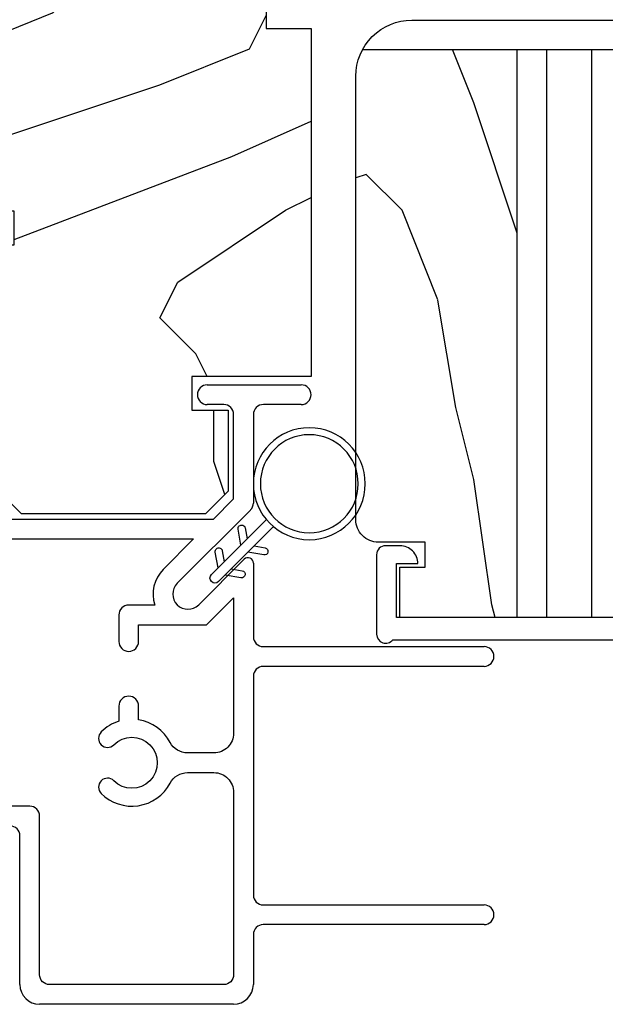
# Model space of a CAD drawing. Units: inches. Extents: x 0 to 158, y -66 to 66.
# Drawn here: x 57 to 58, y -19 to -16 of the extents above; entities that cross this region are included whole.
import ezdxf

# ---------------------------------------------------------------- set-up
doc = ezdxf.new("R2010")
doc.units = ezdxf.units.IN
doc.header["$LTSCALE"] = 0.5
doc.header["$MEASUREMENT"] = 0
doc.layers.add('Hatch', color=7, linetype='Continuous')

# ---------------------------------------------------------------- blocks, each defined once
blk = doc.blocks.new('30172a')
at = {"color": 7}
for p, q in [((-0.014, -0.1553), (-0.014, -0.3719)), ((0.014, -0.3719), (0.014, -0.1554)), ((-0.014, -0.2315), (-0.0393, -0.2138)), ((0.0393, -0.2138), (0.014, -0.2315)), ((0.014, -0.2559), (0.0507, -0.2302)), ((-0.0507, -0.3202), (-0.014, -0.3459)), ((-0.014, -0.3215), (-0.0393, -0.3038)), ((0.0393, -0.3038), (0.014, -0.3215)), ((0.014, -0.3459), (0.0507, -0.3202))]:
    blk.add_line(p, q, dxfattribs=at)
for radius in [0.156, 0.1365]:
    blk.add_circle((0, 0), radius, dxfattribs=at)
for centre, radius, start, end in [((-0.045, -0.222), 0.01, 55.0001, 234.9976), ((0.045, -0.222), 0.01, 305.0002, 125.0022), ((330.7238, 472.1225), 576.6531, 234.997588, 235.0020439), ((-0.045, -0.312), 0.01, 55.0001, 234.9976), ((0.045, -0.312), 0.01, 305.0002, 125.0022), ((0, -0.3719), 0.014, 180, 0)]:
    blk.add_arc(centre, radius, start, end, dxfattribs=at)

msp = doc.modelspace()

# ---------------------------------------------------------------- hatches: boundary and pattern name
at = {"layer": 'Hatch'}
h = msp.add_hatch(dxfattribs=at)
h.set_pattern_fill('HWOD20E1', scale=0.05, pattern_type=2)
h.set_pattern_definition([(14.036, (53.613, -23.8616), (2e-09, 2.5), [0.4123, -9.8955]), (14.036, (56.113, -23.8616), (2e-09, 2.5), [0.4123, -9.8955]), (14.036, (58.613, -23.8616), (2e-09, 2.5), [0.4123, -9.8955]), (14.036, (61.113, -23.8616), (2e-09, 2.5), [0.4123, -9.8955]), (18.435, (54.013, -23.7616), (4e-09, 2.5), [0.4743, -7.4314]), (18.435, (56.513, -23.7616), (4e-09, 2.5), [0.4743, -7.4314]), (18.435, (59.013, -23.7616), (4e-09, 2.5), [0.4743, -7.4314]), (21.801, (54.463, -23.6116), (-6e-08, 2.5), [0.2693, -13.1937]), (21.801, (56.963, -23.6116), (-6e-08, 2.5), [0.2693, -13.1937]), (21.801, (59.463, -23.6116), (-6e-08, 2.5), [0.2693, -13.1937]), (21.801, (61.963, -23.6116), (-6e-08, 2.5), [0.2693, -13.1937]), (21.801, (64.463, -23.6116), (-6e-08, 2.5), [0.2693, -13.1937]), (63.435, (54.713, -23.5116), (-4e-08, 2.5), [0.1118, -5.47837]), (90, (54.763, -23.4116), (-2.5, 2e-16), [0.1, -2.4]), (153.435, (54.763, -23.3116), (1e-07, 2.5), [0.1118, -5.4784]), (153.435, (57.263, -23.3116), (1e-07, 2.5), [0.1118, -5.4784]), (90, (54.663, -23.2616), (-2.5, 2e-16), [0.1, -2.4]), (45, (54.663, -23.1616), (2e-16, 2.5), [0.0707, -3.46482]), (45, (54.713, -23.1116), (2e-16, 2.5), [0.0707, -3.46482]), (90, (54.763, -23.0616), (-2.5, 2e-16), [0.05, -2.45]), (146.31, (54.763, -23.0116), (-1e-07, 2.5), [0.1803, -8.8336]), (146.31, (57.263, -23.0116), (-1e-07, 2.5), [0.1803, -8.8336]), (146.31, (59.763, -23.0116), (-1e-07, 2.5), [0.1803, -8.8336]), (168.69, (54.613, -22.9116), (-3e-07, 2.5), [0.255, -12.4926]), (168.69, (57.113, -22.9116), (-3e-07, 2.5), [0.255, -12.4926]), (168.69, (59.613, -22.9116), (-3e-07, 2.5), [0.255, -12.4926]), (168.69, (62.113, -22.9116), (-3e-07, 2.5), [0.255, -12.4926]), (168.69, (64.613, -22.9116), (-3e-07, 2.5), [0.255, -12.4926]), (171.87, (54.363, -22.8616), (3e-07, 2.5), [0.3536, -17.3241]), (171.87, (56.863, -22.8616), (3e-07, 2.5), [0.3536, -17.3241]), (171.87, (59.363, -22.8616), (3e-07, 2.5), [0.3536, -17.3241]), (171.87, (61.863, -22.8616), (3e-07, 2.5), [0.3536, -17.3241]), (171.87, (64.363, -22.8616), (3e-07, 2.5), [0.3536, -17.3241]), (171.87, (66.863, -22.8616), (3e-07, 2.5), [0.3536, -17.3241]), (171.87, (69.363, -22.8616), (3e-07, 2.5), [0.3536, -17.3241]), (172.875, (54.013, -22.8116), (-2e-08, 2.5), [0.4031, -19.7525]), (172.875, (56.513, -22.8116), (-2e-08, 2.5), [0.4031, -19.7525]), (172.875, (59.013, -22.8116), (-2e-08, 2.5), [0.4031, -19.7525]), (172.875, (61.513, -22.8116), (-2e-08, 2.5), [0.4031, -19.7525]), (172.875, (64.013, -22.8116), (-2e-08, 2.5), [0.4031, -19.7525]), (172.875, (66.513, -22.8116), (-2e-08, 2.5), [0.4031, -19.7525]), (172.875, (69.013, -22.8116), (-2e-08, 2.5), [0.4031, -19.7525]), (172.875, (71.513, -22.8116), (-2e-08, 2.5), [0.4031, -19.7525]), (20.854, (53.613, -24.2116), (-1e-08, 2.5), [1.1236, -55.0569]), (20.854, (56.113, -24.2116), (-1e-08, 2.5), [1.1236, -55.057]), (20.854, (58.613, -24.2116), (-1e-08, 2.5), [1.1236, -55.0569]), (20.854, (61.113, -24.2116), (-1e-08, 2.5), [1.1236, -55.0569]), (20.854, (63.613, -24.2116), (-1e-08, 2.5), [1.1236, -55.0569]), (20.854, (66.113, -24.2116), (-1e-08, 2.5), [1.1236, -55.0569]), (20.854, (68.613, -24.2116), (-1e-08, 2.5), [1.1236, -55.0569]), (20.854, (71.113, -24.2116), (-1e-08, 2.5), [1.1236, -55.0569]), (20.854, (73.613, -24.2116), (-1e-08, 2.5), [1.1236, -55.0569]), (20.854, (76.113, -24.2116), (-1e-08, 2.5), [1.1236, -55.0569]), (20.854, (78.613, -24.2116), (-1e-08, 2.5), [1.1236, -55.0569]), (20.854, (81.113, -24.2116), (-1e-08, 2.5), [1.1236, -55.0569]), (20.8545, (83.613, -24.2116), (-1e-08, 2.5), [1.1236, -55.0569]), (20.8545, (86.113, -24.2116), (-1e-08, 2.5), [1.1236, -55.0569]), (20.8545, (88.613, -24.2116), (-1e-08, 2.5), [1.1236, -55.0569]), (20.8545, (91.113, -24.2116), (-1e-08, 2.5), [1.1236, -55.0569]), (20.8545, (93.613, -24.2116), (-1e-08, 2.5), [1.1236, -55.0569]), (20.8545, (96.113, -24.2116), (-1e-08, 2.5), [1.1236, -55.0569]), (20.8545, (98.613, -24.2116), (-1e-08, 2.5), [1.1236, -55.0569]), (20.8545, (101.113, -24.2116), (-1e-08, 2.5), [1.1236, -55.0569]), (20.8545, (103.613, -24.2116), (-1e-08, 2.5), [1.1236, -55.0569]), (23.962, (54.663, -23.8116), (-9e-08, 2.5), [0.4924, -24.1297]), (23.962, (57.163, -23.8116), (-9e-08, 2.5), [0.4924, -24.1297]), (23.962, (59.663, -23.8116), (-9e-08, 2.5), [0.4924, -24.1297]), (23.962, (62.163, -23.8116), (-9e-08, 2.5), [0.4924, -24.1297]), (23.962, (64.663, -23.8116), (-9e-08, 2.5), [0.4924, -24.1297]), (23.962, (67.163, -23.8116), (-9e-08, 2.5), [0.4924, -24.1297]), (23.962, (69.663, -23.8116), (-9e-08, 2.5), [0.4924, -24.1297]), (23.962, (72.163, -23.8116), (-9e-08, 2.5), [0.4924, -24.1297]), (23.962, (74.663, -23.8116), (-9e-08, 2.5), [0.4924, -24.1297]), (63.435, (55.113, -23.6116), (-4e-08, 2.5), [0.1118, -5.47837]), (108.435, (55.163, -23.5116), (-1e-07, 2.5), [0.1581, -7.74758]), (108.435, (55.113, -23.3616), (-1e-07, 2.5), [0.1581, -7.74758]), (45, (55.063, -23.2116), (2e-16, 2.5), [0.21213, -3.3234]), (71.565, (55.213, -23.0616), (7e-08, 2.5), [0.1581, -7.74758]), (135, (55.263, -22.9116), (2e-16, 2.5), [0.1414, -3.3941]), (143.13, (55.163, -22.8116), (-7e-09, 2.5), [0.25, -12.25]), (143.13, (57.663, -22.8116), (-7e-09, 2.5), [0.25, -12.25]), (143.13, (60.163, -22.8116), (-7e-09, 2.5), [0.25, -12.25]), (143.13, (62.663, -22.8116), (-7e-09, 2.5), [0.25, -12.25]), (170.538, (54.963, -22.6616), (3e-07, 2.5), [0.3041, -14.9028]), (170.538, (57.463, -22.6616), (3e-07, 2.5), [0.3041, -14.9028]), (170.538, (59.963, -22.6616), (3e-07, 2.5), [0.3041, -14.9028]), (170.538, (62.463, -22.6616), (3e-07, 2.5), [0.3041, -14.9028]), (170.538, (64.963, -22.6616), (3e-07, 2.5), [0.3041, -14.9028]), (170.538, (67.463, -22.6616), (3e-07, 2.5), [0.3041, -14.9028]), (161.565, (54.663, -22.6116), (2e-07, 2.5), [0.4743, -7.4314]), (161.565, (57.163, -22.6116), (2e-07, 2.5), [0.4743, -7.4314]), (161.565, (59.663, -22.6116), (2e-07, 2.5), [0.4743, -7.4314]), (170.538, (54.213, -22.4616), (3e-07, 2.5), [0.6083, -14.5986]), (170.538, (56.713, -22.4616), (3e-07, 2.5), [0.6083, -14.5986]), (170.538, (59.213, -22.4616), (3e-07, 2.5), [0.6083, -14.5986]), (170.538, (61.713, -22.4616), (3e-07, 2.5), [0.6083, -14.5986]), (170.538, (64.213, -22.4616), (3e-07, 2.5), [0.6083, -14.5986]), (170.538, (66.713, -22.4616), (3e-07, 2.5), [0.6083, -14.5986]), (116.565, (54.613, -24.4616), (-1e-07, 2.5), [0.1118, -5.47837]), (135, (54.563, -24.3616), (2e-16, 2.5), [0.14142, -3.3941]), (63.435, (54.463, -24.2616), (-4e-08, 2.5), [0.1118, -5.47837]), (33.69, (54.513, -24.1616), (9e-08, 2.5), [0.3606, -8.6533]), (33.69, (57.013, -24.1616), (9e-08, 2.5), [0.3606, -8.6533]), (33.69, (59.513, -24.1616), (9e-08, 2.5), [0.3606, -8.6533]), (26.565, (54.813, -23.9616), (4e-08, 2.5), [0.4472, -5.14296]), (26.565, (57.313, -23.9616), (4e-08, 2.5), [0.4472, -5.14296]), (15.945, (55.213, -23.7616), (-4e-09, 2.5), [0.364, -17.8363]), (15.945, (57.713, -23.7616), (-4e-09, 2.5), [0.364, -17.8363]), (15.945, (60.213, -23.7616), (-4e-09, 2.5), [0.364, -17.8363]), (15.945, (62.713, -23.7616), (-4e-09, 2.5), [0.364, -17.8363]), (15.945, (65.213, -23.7616), (-4e-09, 2.5), [0.364, -17.8363]), (15.945, (67.713, -23.7616), (-4e-09, 2.5), [0.364, -17.8363]), (15.945, (70.213, -23.7616), (-4e-09, 2.5), [0.364, -17.8363]), (8.13, (55.563, -23.6616), (7e-09, 2.5), [0.3536, -17.3241]), (8.13, (58.063, -23.6616), (7e-09, 2.5), [0.3536, -17.3241]), (8.13, (60.563, -23.6616), (7e-09, 2.5), [0.3536, -17.3241]), (8.13, (63.063, -23.6616), (7e-09, 2.5), [0.3536, -17.3241]), (8.13, (65.563, -23.6616), (7e-09, 2.5), [0.3536, -17.3241]), (8.13, (68.063, -23.6616), (7e-09, 2.5), [0.3536, -17.3241]), (8.13, (70.563, -23.6616), (7e-09, 2.5), [0.3536, -17.3241]), (14.036, (55.913, -23.6116), (2e-09, 2.5), [0.2062, -10.1016]), (14.036, (58.413, -23.6116), (2e-09, 2.5), [0.2062, -10.1016]), (14.036, (60.913, -23.6116), (2e-09, 2.5), [0.2062, -10.1016]), (14.036, (63.413, -23.6116), (2e-09, 2.5), [0.2062, -10.1016]), (270, (54.613, -24.4616), (2.5, 2e-16), [0.05, -2.45]), (164.745, (56.113, -22.7616), (-5e-08, 2.5), [0.57, -27.9343]), (164.745, (58.613, -22.7616), (-5e-08, 2.5), [0.57, -27.9343]), (164.745, (61.113, -22.7616), (-5e-08, 2.5), [0.5701, -27.9343]), (164.745, (63.613, -22.7616), (-5e-08, 2.5), [0.5701, -27.9343]), (164.745, (66.113, -22.7616), (-5e-08, 2.5), [0.5701, -27.9343]), (164.745, (68.613, -22.7616), (-5e-08, 2.5), [0.5701, -27.9343]), (164.745, (71.113, -22.7616), (-5e-08, 2.5), [0.5701, -27.9343]), (164.745, (73.613, -22.7616), (-5e-08, 2.5), [0.5701, -27.9343]), (164.745, (76.113, -22.7616), (-5e-08, 2.5), [0.5701, -27.9343]), (164.745, (78.613, -22.7616), (-5e-08, 2.5), [0.5701, -27.9343]), (164.745, (81.113, -22.7616), (-5e-08, 2.5), [0.5701, -27.9343]), (159.444, (55.563, -22.6116), (-3e-07, 2.5), [0.4272, -20.9328]), (159.444, (58.063, -22.6116), (-3e-07, 2.5), [0.4272, -20.9328]), (159.444, (60.563, -22.6116), (-3e-07, 2.5), [0.4272, -20.9328]), (159.444, (63.063, -22.6116), (-3e-07, 2.5), [0.4272, -20.9328]), (159.444, (65.563, -22.6116), (-3e-07, 2.5), [0.4272, -20.9328]), (159.444, (68.063, -22.6116), (-3e-07, 2.5), [0.4272, -20.9328]), (159.444, (70.563, -22.6116), (-3e-07, 2.5), [0.4272, -20.9328]), (159.444, (73.063, -22.6116), (-3e-07, 2.5), [0.4272, -20.9328]), (135, (55.163, -22.4616), (2e-16, 2.5), [0.1414, -3.3941]), (90, (55.063, -22.3616), (-2.5, 2e-16), [0.1, -2.4]), (63.435, (55.063, -22.2616), (-4e-08, 2.5), [0.1118, -5.47837]), (90, (55.113, -22.1616), (-2.5, 2e-16), [0.1, -2.4]), (90, (55.113, -22.0616), (-2.5, 2e-16), [0.05, -2.45]), (9.462, (53.613, -23.5616), (3e-08, 2.5), [0.3041, -14.9028]), (9.462, (56.113, -23.5616), (3e-08, 2.5), [0.3041, -14.9028]), (9.462, (58.613, -23.5616), (3e-08, 2.5), [0.3041, -14.9028]), (9.462, (61.113, -23.5616), (3e-08, 2.5), [0.3041, -14.9028]), (9.462, (63.613, -23.5616), (3e-08, 2.5), [0.3041, -14.9028]), (9.462, (66.113, -23.5616), (3e-08, 2.5), [0.3041, -14.9028]), (21.801, (53.913, -23.5116), (-6e-08, 2.5), [0.2693, -13.1937]), (21.801, (56.413, -23.5116), (-6e-08, 2.5), [0.2693, -13.1937]), (21.801, (58.913, -23.5116), (-6e-08, 2.5), [0.2693, -13.1937]), (21.801, (61.413, -23.5116), (-6e-08, 2.5), [0.2693, -13.1937]), (21.801, (63.913, -23.5116), (-6e-08, 2.5), [0.2693, -13.1937]), (45, (54.163, -23.4116), (2e-16, 2.5), [0.14142, -3.3941]), (108.435, (54.263, -23.3116), (-1e-07, 2.5), [0.1581, -7.74758]), (153.435, (54.213, -23.1616), (1e-07, 2.5), [0.2236, -5.3666]), (153.435, (56.713, -23.1616), (1e-07, 2.5), [0.2236, -5.3666]), (165.964, (54.013, -23.0616), (6e-08, 2.5), [0.2062, -10.1016]), (165.964, (56.513, -23.0616), (6e-08, 2.5), [0.2062, -10.1016]), (165.964, (59.013, -23.0616), (6e-08, 2.5), [0.2062, -10.1016]), (165.964, (61.513, -23.0616), (6e-08, 2.5), [0.2062, -10.1016]), (165.964, (53.813, -23.0116), (6e-08, 2.5), [0.2062, -10.1016]), (165.964, (56.313, -23.0116), (6e-08, 2.5), [0.2062, -10.1016]), (165.964, (58.813, -23.0116), (6e-08, 2.5), [0.2062, -10.1016]), (165.964, (61.313, -23.0116), (6e-08, 2.5), [0.2062, -10.1016]), (158.199, (56.113, -22.3616), (-3e-07, 2.5), [0.2693, -13.1937]), (158.199, (58.613, -22.3616), (-3e-07, 2.5), [0.2693, -13.1937]), (158.199, (61.113, -22.3616), (-3e-07, 2.5), [0.2693, -13.1937]), (158.199, (63.613, -22.3616), (-3e-07, 2.5), [0.2693, -13.1937]), (158.199, (66.113, -22.3616), (-3e-07, 2.5), [0.2693, -13.1937]), (153.435, (55.863, -22.2616), (1e-07, 2.5), [0.1118, -5.4784]), (153.435, (58.363, -22.2616), (1e-07, 2.5), [0.1118, -5.4784]), (135, (55.763, -22.2116), (2e-16, 2.5), [0.1414, -3.3941]), (90, (55.663, -22.1116), (-2.5, 2e-16), [0.05, -2.45]), (45, (55.663, -22.0616), (2e-16, 2.5), [0.0707, -3.4648]), (165.964, (56.113, -22.9616), (6e-08, 2.5), [0.4123, -9.8955]), (165.964, (58.613, -22.9616), (6e-08, 2.5), [0.4123, -9.8955]), (165.964, (61.113, -22.9616), (6e-08, 2.5), [0.4123, -9.8955]), (165.964, (63.613, -22.9616), (6e-08, 2.5), [0.4123, -9.8955]), (161.565, (55.713, -22.8616), (2e-07, 2.5), [0.3162, -7.5895]), (161.565, (58.213, -22.8616), (2e-07, 2.5), [0.3162, -7.5895]), (161.565, (60.713, -22.8616), (2e-07, 2.5), [0.3162, -7.5895]), (149.036, (55.413, -22.7616), (2e-07, 2.5), [0.2915, -14.2858]), (149.036, (57.913, -22.7616), (2e-07, 2.5), [0.2915, -14.2858]), (149.036, (60.413, -22.7616), (2e-07, 2.5), [0.2915, -14.2858]), (149.036, (62.913, -22.7616), (2e-07, 2.5), [0.2915, -14.2858]), (149.036, (65.413, -22.7616), (2e-07, 2.5), [0.2915, -14.2858]), (153.435, (55.163, -22.6116), (1e-07, 2.5), [0.3354, -5.25476]), (153.435, (57.663, -22.6116), (1e-07, 2.5), [0.3354, -5.25476]), (135, (54.863, -22.4616), (2e-16, 2.5), [0.1414, -3.3941]), (153.435, (54.763, -22.3616), (1e-07, 2.5), [0.1118, -5.4784]), (153.435, (57.263, -22.3616), (1e-07, 2.5), [0.1118, -5.4784]), (108.435, (54.663, -22.3116), (-1e-07, 2.5), [0.1581, -7.74758]), (90, (54.613, -22.1616), (-2.5, 2e-16), [0.15, -2.35]), (195.945, (56.113, -23.8616), (3e-07, 2.5), [0.364, -17.8363]), (195.945, (58.613, -23.8616), (3e-07, 2.5), [0.364, -17.8363]), (195.945, (61.113, -23.8616), (3e-07, 2.5), [0.364, -17.8363]), (195.945, (63.613, -23.8616), (3e-07, 2.5), [0.364, -17.8363]), (195.945, (66.113, -23.8616), (3e-07, 2.5), [0.364, -17.8363]), (195.945, (68.613, -23.8616), (3e-07, 2.5), [0.364, -17.8363]), (195.945, (71.113, -23.8616), (3e-07, 2.5), [0.364, -17.8363]), (206.565, (55.763, -23.9616), (-4e-07, 2.5), [0.1118, -5.4784]), (206.565, (58.263, -23.9616), (-4e-07, 2.5), [0.1118, -5.4784]), (180, (56.113, -24.2116), (-3e-16, -2.5), [0.1, -2.4]), (90, (55.113, -24.5116), (-2.5, 2e-16), [0.15, -2.35]), (45, (55.113, -24.3616), (2e-16, 2.5), [0.0707, -3.46482]), (45, (55.163, -24.3116), (2e-16, 2.5), [0.14142, -3.3941]), (0, (55.263, -24.2116), (0, 2.5), [0.15, -2.35]), (18.435, (55.413, -24.2116), (4e-09, 2.5), [0.1581, -7.7476]), (18.435, (57.913, -24.2116), (4e-09, 2.5), [0.1581, -7.7476]), (18.435, (60.413, -24.2116), (4e-09, 2.5), [0.1581, -7.7476]), (90, (55.563, -24.1616), (-2.5, 2e-16), [0.1, -2.4]), (26.565, (55.563, -24.0616), (4e-08, 2.5), [0.1118, -5.4784]), (26.565, (58.063, -24.0616), (4e-08, 2.5), [0.1118, -5.4784]), (45, (55.713, -24.5116), (2e-16, 2.5), [0.0707, -3.46482]), (26.565, (55.763, -24.4616), (4e-08, 2.5), [0.1118, -5.4784]), (26.565, (58.263, -24.4616), (4e-08, 2.5), [0.1118, -5.4784]), (26.565, (55.863, -24.4116), (4e-08, 2.5), [0.1118, -5.4784]), (26.565, (58.363, -24.4116), (4e-08, 2.5), [0.1118, -5.4784]), (90, (55.963, -24.3616), (-2.5, 2e-16), [0.05, -2.45]), (90, (55.963, -24.3116), (-2.5, 2e-16), [0.05, -2.45]), (45, (55.963, -24.2616), (2e-16, 2.5), [0.0707, -3.46482])])
edge = h.paths.add_edge_path()
edge.add_line((56.4173, -13.0398), (56.386, -13.0085))
edge.add_line((56.386, -13.0085), (56.386, -12.7588))
edge.add_line((56.386, -12.7588), (57.011, -12.7588))
edge.add_line((57.011, -12.7588), (57.011, -13.3208))
edge.add_line((57.011, -13.3208), (57.308, -13.3208))
edge.add_line((57.308, -13.3208), (57.308, -13.7708))
edge.add_line((57.308, -13.7708), (57.386, -13.7708))
edge.add_line((57.386, -13.7708), (57.386, -15.4529))
edge.add_line((57.386, -15.4529), (57.261, -15.4529))
edge.add_line((57.261, -15.4529), (57.261, -15.953))
edge.add_line((57.261, -15.953), (57.386, -15.953))
edge.add_line((57.386, -15.953), (57.386, -16.9231))
edge.add_line((57.386, -16.9231), (57.0532, -16.9231))
edge.add_line((57.0532, -16.9231), (57.0532, -17.0171))
edge.add_line((57.0532, -17.0171), (57.1544, -17.0171))
edge.add_line((57.1544, -17.0171), (57.1544, -17.2426))
edge.add_line((57.1544, -17.2426), (57.0914, -17.3056))
edge.add_line((57.0914, -17.3056), (56.5789, -17.3056))
edge.add_line((56.5789, -17.3056), (56.4567, -17.1833))
edge.add_line((56.4567, -17.1833), (56.4567, -16.5564))
edge.add_line((56.4567, -16.5564), (56.5579, -16.5564))
edge.add_line((56.5579, -16.5564), (56.5579, -16.4624))
edge.add_line((56.5579, -16.4624), (56.386, -16.4624))
edge.add_line((56.386, -16.4624), (56.386, -16.1338))
edge.add_arc((56.386, -16.0088), 0.125, 270, 450)
edge.add_line((56.386, -15.8838), (56.386, -14.1338))
edge.add_arc((56.386, -14.0088), 0.125, 270, 450)
edge.add_line((56.386, -13.8838), (56.386, -13.071))
edge.add_line((56.386, -13.071), (56.4173, -13.0398))
h = msp.add_hatch(dxfattribs=at)
h.set_pattern_fill('HWOD20E1', scale=0.05, angle=90, pattern_type=2)
h.set_pattern_definition([(104.036, (53.088, -24.5116), (-2.5, 2e-09), [0.4123, -9.8955]), (104.036, (53.088, -22.0116), (-2.5, 2e-09), [0.4123, -9.8955]), (104.036, (53.088, -19.5116), (-2.5, 2e-09), [0.4123, -9.8955]), (104.036, (53.088, -17.0116), (-2.5, 2e-09), [0.4123, -9.8955]), (108.435, (52.988, -24.1116), (-2.5, 4e-09), [0.4743, -7.4314]), (108.435, (52.988, -21.6116), (-2.5, 4e-09), [0.4743, -7.4314]), (108.435, (52.988, -19.1116), (-2.5, 4e-09), [0.4743, -7.4314]), (111.8, (52.838, -23.6616), (-2.5, -6e-08), [0.2693, -13.1937]), (111.8, (52.838, -21.1616), (-2.5, -6e-08), [0.2693, -13.1937]), (111.8, (52.838, -18.6616), (-2.5, -6e-08), [0.2693, -13.1937]), (111.8, (52.838, -16.1616), (-2.5, -6e-08), [0.2693, -13.1937]), (111.8, (52.838, -13.6616), (-2.5, -6e-08), [0.2693, -13.1937]), (153.435, (52.738, -23.4116), (-2.5, -4e-08), [0.1118, -5.47837]), (180, (52.638, -23.3616), (-3e-16, -2.5), [0.1, -2.4]), (243.435, (52.538, -23.3616), (-2.5, 1e-07), [0.1118, -5.4784]), (243.435, (52.538, -20.8616), (-2.5, 1e-07), [0.1118, -5.4784]), (180, (52.488, -23.4616), (-3e-16, -2.5), [0.1, -2.4]), (135, (52.388, -23.4616), (-2.5, 3e-16), [0.0707, -3.4648]), (135, (52.338, -23.4116), (-2.5, 3e-16), [0.0707, -3.4648]), (180, (52.288, -23.3616), (-3e-16, -2.5), [0.05, -2.45]), (236.31, (52.238, -23.3616), (-2.5, -1e-07), [0.1803, -8.8336]), (236.31, (52.238, -20.8616), (-2.5, -1e-07), [0.1803, -8.8336]), (236.31, (52.238, -18.3616), (-2.5, -1e-07), [0.1803, -8.8336]), (258.69, (52.138, -23.5116), (-2.5, -3e-07), [0.255, -12.4926]), (258.69, (52.138, -21.0116), (-2.5, -3e-07), [0.255, -12.4926]), (258.69, (52.138, -18.5116), (-2.5, -3e-07), [0.255, -12.4926]), (258.69, (52.138, -16.0116), (-2.5, -3e-07), [0.255, -12.4926]), (258.69, (52.138, -13.5116), (-2.5, -3e-07), [0.255, -12.4926]), (261.87, (52.088, -23.7616), (-2.5, 3e-07), [0.3536, -17.3241]), (261.87, (52.088, -21.2616), (-2.5, 3e-07), [0.3536, -17.3241]), (261.87, (52.088, -18.7616), (-2.5, 3e-07), [0.3536, -17.3241]), (261.87, (52.088, -16.2616), (-2.5, 3e-07), [0.3536, -17.3241]), (261.87, (52.088, -13.7616), (-2.5, 3e-07), [0.3536, -17.3241]), (261.87, (52.088, -11.2616), (-2.5, 3e-07), [0.3536, -17.3241]), (261.87, (52.088, -8.7616), (-2.5, 3e-07), [0.3536, -17.3241]), (262.875, (52.038, -24.1116), (-2.5, -2e-08), [0.4031, -19.7525]), (262.875, (52.038, -21.6116), (-2.5, -2e-08), [0.4031, -19.7525]), (262.875, (52.038, -19.1116), (-2.5, -2e-08), [0.4031, -19.7525]), (262.875, (52.038, -16.6116), (-2.5, -2e-08), [0.4031, -19.7525]), (262.875, (52.038, -14.1116), (-2.5, -2e-08), [0.4031, -19.7525]), (262.875, (52.038, -11.6116), (-2.5, -2e-08), [0.4031, -19.7525]), (262.875, (52.038, -9.1116), (-2.5, -2e-08), [0.4031, -19.7525]), (262.875, (52.038, -6.6116), (-2.5, -2e-08), [0.4031, -19.7525]), (110.854, (53.438, -24.5116), (-2.5, -1e-08), [1.1236, -55.057]), (110.854, (53.438, -22.0116), (-2.5, -1e-08), [1.1236, -55.057]), (110.854, (53.438, -19.5116), (-2.5, -1e-08), [1.1236, -55.057]), (110.854, (53.438, -17.0116), (-2.5, -1e-08), [1.1236, -55.057]), (110.854, (53.438, -14.5116), (-2.5, -1e-08), [1.1236, -55.057]), (110.854, (53.438, -12.0116), (-2.5, -1e-08), [1.1236, -55.057]), (110.854, (53.438, -9.5116), (-2.5, -1e-08), [1.1236, -55.057]), (110.854, (53.438, -7.0116), (-2.5, -1e-08), [1.1236, -55.057]), (110.854, (53.438, -4.5116), (-2.5, -1e-08), [1.1236, -55.0569]), (110.854, (53.438, -2.0116), (-2.5, -1e-08), [1.1236, -55.0569]), (110.854, (53.438, 0.4884), (-2.5, -1e-08), [1.1236, -55.0569]), (110.854, (53.438, 2.9884), (-2.5, -1e-08), [1.1236, -55.0569]), (110.854, (53.438, 5.4884), (-2.5, -1e-08), [1.1236, -55.0569]), (110.854, (53.438, 7.9884), (-2.5, -1e-08), [1.1236, -55.0569]), (110.854, (53.438, 10.4884), (-2.5, -1e-08), [1.1236, -55.0569]), (110.8545, (53.438, 12.9884), (-2.5, -1e-08), [1.1236, -55.0569]), (110.8545, (53.438, 15.4884), (-2.5, -1e-08), [1.1236, -55.0569]), (110.8545, (53.438, 17.9884), (-2.5, -1e-08), [1.1236, -55.0569]), (110.8545, (53.438, 20.4884), (-2.5, -1e-08), [1.1236, -55.0569]), (110.8545, (53.438, 22.9884), (-2.5, -1e-08), [1.1236, -55.0569]), (110.8545, (53.438, 25.4884), (-2.5, -1e-08), [1.1236, -55.0569]), (113.962, (53.038, -23.4616), (-2.5, -9e-08), [0.4924, -24.1297]), (113.962, (53.038, -20.9616), (-2.5, -9e-08), [0.4924, -24.1297]), (113.962, (53.038, -18.4616), (-2.5, -9e-08), [0.4924, -24.1297]), (113.96, (53.038, -15.9616), (-2.5, -9e-08), [0.4924, -24.1297]), (113.962, (53.038, -13.4616), (-2.5, -9e-08), [0.4924, -24.1297]), (113.962, (53.038, -10.9616), (-2.5, -9e-08), [0.4924, -24.1297]), (113.962, (53.038, -8.4616), (-2.5, -9e-08), [0.4924, -24.1297]), (113.962, (53.038, -5.9616), (-2.5, -9e-08), [0.4924, -24.1297]), (113.962, (53.038, -3.4616), (-2.5, -9e-08), [0.4924, -24.1297]), (153.435, (52.838, -23.0116), (-2.5, -4e-08), [0.1118, -5.47837]), (198.435, (52.738, -22.9616), (-2.5, -1e-07), [0.1581, -7.74758]), (198.435, (52.588, -23.0116), (-2.5, -1e-07), [0.1581, -7.74758]), (135, (52.438, -23.0616), (-2.5, 3e-16), [0.21213, -3.3234]), (161.565, (52.288, -22.9116), (-2.5, 7e-08), [0.1581, -7.74758]), (225, (52.138, -22.8616), (-2.5, 3e-16), [0.1414, -3.3941]), (233.13, (52.038, -22.9616), (-2.5, -7e-09), [0.25, -12.25]), (233.13, (52.038, -20.4616), (-2.5, -7e-09), [0.25, -12.25]), (233.13, (52.038, -17.9616), (-2.5, -7e-09), [0.25, -12.25]), (233.13, (52.038, -15.4616), (-2.5, -7e-09), [0.25, -12.25]), (260.538, (51.888, -23.1616), (-2.5, 3e-07), [0.3041, -14.9028]), (260.538, (51.888, -20.6616), (-2.5, 3e-07), [0.3041, -14.9028]), (260.538, (51.888, -18.1616), (-2.5, 3e-07), [0.3041, -14.9028]), (260.538, (51.888, -15.6616), (-2.5, 3e-07), [0.3041, -14.9028]), (260.538, (51.888, -13.1616), (-2.5, 3e-07), [0.3041, -14.9028]), (260.538, (51.888, -10.6616), (-2.5, 3e-07), [0.3041, -14.9028]), (251.565, (51.838, -23.4616), (-2.5, 2e-07), [0.4743, -7.4314]), (251.565, (51.838, -20.9616), (-2.5, 2e-07), [0.4743, -7.4314]), (251.565, (51.838, -18.4616), (-2.5, 2e-07), [0.4743, -7.4314]), (260.538, (51.688, -23.9116), (-2.5, 3e-07), [0.6083, -14.5986]), (260.538, (51.688, -21.4116), (-2.5, 3e-07), [0.6083, -14.5986]), (260.538, (51.688, -18.9116), (-2.5, 3e-07), [0.6083, -14.5986]), (260.538, (51.688, -16.4116), (-2.5, 3e-07), [0.6083, -14.5986]), (260.538, (51.688, -13.9116), (-2.5, 3e-07), [0.6083, -14.5986]), (260.538, (51.688, -11.4116), (-2.5, 3e-07), [0.6083, -14.5986]), (206.565, (53.688, -23.5116), (-2.5, -1e-07), [0.1118, -5.47837]), (225, (53.588, -23.5616), (-2.5, 3e-16), [0.1414, -3.3941]), (153.435, (53.488, -23.6616), (-2.5, -4e-08), [0.1118, -5.47837]), (123.69, (53.388, -23.6116), (-2.5, 9e-08), [0.3606, -8.6533]), (123.69, (53.388, -21.1116), (-2.5, 9e-08), [0.3606, -8.6533]), (123.69, (53.388, -18.6116), (-2.5, 9e-08), [0.3606, -8.6533]), (116.565, (53.188, -23.3116), (-2.5, 4e-08), [0.4472, -5.14296]), (116.565, (53.188, -20.8116), (-2.5, 4e-08), [0.4472, -5.143]), (105.945, (52.988, -22.9116), (-2.5, -4e-09), [0.364, -17.8363]), (105.945, (52.988, -20.4116), (-2.5, -4e-09), [0.364, -17.8363]), (105.945, (52.988, -17.9116), (-2.5, -4e-09), [0.364, -17.8363]), (105.945, (52.988, -15.4116), (-2.5, -4e-09), [0.364, -17.8363]), (105.945, (52.988, -12.9116), (-2.5, -4e-09), [0.364, -17.8363]), (105.945, (52.988, -10.4116), (-2.5, -4e-09), [0.364, -17.8363]), (105.945, (52.988, -7.9116), (-2.5, -4e-09), [0.364, -17.8363]), (98.13, (52.888, -22.5616), (-2.5, 7e-09), [0.3536, -17.3241]), (98.13, (52.888, -20.0616), (-2.5, 7e-09), [0.3536, -17.3241]), (98.13, (52.888, -17.5616), (-2.5, 7e-09), [0.3536, -17.3241]), (98.13, (52.888, -15.0616), (-2.5, 7e-09), [0.3536, -17.3241]), (98.13, (52.888, -12.5616), (-2.5, 7e-09), [0.3536, -17.3241]), (98.13, (52.888, -10.0616), (-2.5, 7e-09), [0.3536, -17.3241]), (98.13, (52.888, -7.5616), (-2.5, 7e-09), [0.3536, -17.3241]), (104.036, (52.838, -22.2116), (-2.5, 2e-09), [0.2062, -10.1016]), (104.036, (52.838, -19.7116), (-2.5, 2e-09), [0.2062, -10.1016]), (104.036, (52.838, -17.2116), (-2.5, 2e-09), [0.2062, -10.1016]), (104.036, (52.838, -14.7116), (-2.5, 2e-09), [0.2062, -10.1016]), (0, (53.688, -23.5116), (0, 2.5), [0.05, -2.45]), (254.745, (51.988, -22.0116), (-2.5, -5e-08), [0.57, -27.9343]), (254.745, (51.988, -19.5116), (-2.5, -5e-08), [0.57, -27.9343]), (254.745, (51.988, -17.0116), (-2.5, -5e-08), [0.57, -27.9343]), (254.745, (51.988, -14.5116), (-2.5, -5e-08), [0.57, -27.9343]), (254.745, (51.988, -12.0116), (-2.5, -5e-08), [0.57, -27.9343]), (254.745, (51.988, -9.5116), (-2.5, -5e-08), [0.57, -27.9343]), (254.745, (51.988, -7.0116), (-2.5, -5e-08), [0.5701, -27.9343]), (254.745, (51.988, -4.5116), (-2.5, -5e-08), [0.5701, -27.9343]), (254.745, (51.988, -2.0116), (-2.5, -5e-08), [0.5701, -27.9343]), (254.745, (51.988, 0.4884), (-2.5, -5e-08), [0.5701, -27.9343]), (254.745, (51.988, 2.9884), (-2.5, -5e-08), [0.5701, -27.9343]), (249.444, (51.838, -22.5616), (-2.5, -3e-07), [0.4272, -20.9328]), (249.444, (51.838, -20.0616), (-2.5, -3e-07), [0.4272, -20.9328]), (249.444, (51.838, -17.5616), (-2.5, -3e-07), [0.4272, -20.9328]), (249.444, (51.838, -15.0616), (-2.5, -3e-07), [0.4272, -20.9328]), (249.444, (51.838, -12.5616), (-2.5, -3e-07), [0.4272, -20.9328]), (249.444, (51.838, -10.0616), (-2.5, -3e-07), [0.4272, -20.9328]), (249.444, (51.838, -7.5616), (-2.5, -3e-07), [0.4272, -20.9328]), (249.444, (51.838, -5.0616), (-2.5, -3e-07), [0.4272, -20.9328]), (225, (51.688, -22.9616), (-2.5, 3e-16), [0.1414, -3.3941]), (180, (51.588, -23.0616), (-3e-16, -2.5), [0.1, -2.4]), (153.435, (51.488, -23.0616), (-2.5, -4e-08), [0.1118, -5.47837]), (180, (51.388, -23.0116), (-3e-16, -2.5), [0.1, -2.4]), (180, (51.288, -23.0116), (-3e-16, -2.5), [0.05, -2.45]), (99.462, (52.788, -24.5116), (-2.5, 3e-08), [0.3041, -14.9028]), (99.462, (52.788, -22.0116), (-2.5, 3e-08), [0.3041, -14.9028]), (99.462, (52.788, -19.5116), (-2.5, 3e-08), [0.3041, -14.9028]), (99.46, (52.788, -17.0116), (-2.5, 3e-08), [0.3041, -14.9028]), (99.46, (52.788, -14.5116), (-2.5, 3e-08), [0.3041, -14.9028]), (99.462, (52.788, -12.0116), (-2.5, 3e-08), [0.3041, -14.9028]), (111.801, (52.738, -24.2116), (-2.5, -6e-08), [0.2693, -13.1937]), (111.8, (52.738, -21.7116), (-2.5, -6e-08), [0.2693, -13.1937]), (111.8, (52.738, -19.2116), (-2.5, -6e-08), [0.2693, -13.1937]), (111.8, (52.738, -16.7116), (-2.5, -6e-08), [0.2693, -13.1937]), (111.8, (52.738, -14.2116), (-2.5, -6e-08), [0.2693, -13.1937]), (135, (52.638, -23.9616), (-2.5, 3e-16), [0.1414, -3.3941]), (198.435, (52.538, -23.8616), (-2.5, -1e-07), [0.1581, -7.74758]), (243.435, (52.388, -23.9116), (-2.5, 1e-07), [0.2236, -5.3666]), (243.435, (52.388, -21.4116), (-2.5, 1e-07), [0.2236, -5.3666]), (255.964, (52.288, -24.1116), (-2.5, 6e-08), [0.2062, -10.1016]), (255.964, (52.288, -21.6116), (-2.5, 6e-08), [0.2062, -10.1016]), (255.964, (52.288, -19.1116), (-2.5, 6e-08), [0.2062, -10.1016]), (255.964, (52.288, -16.6116), (-2.5, 6e-08), [0.2062, -10.1016]), (255.964, (52.238, -24.3116), (-2.5, 6e-08), [0.2062, -10.1016]), (255.964, (52.238, -21.8116), (-2.5, 6e-08), [0.2062, -10.1016]), (255.964, (52.238, -19.3116), (-2.5, 6e-08), [0.2062, -10.1016]), (255.964, (52.238, -16.8116), (-2.5, 6e-08), [0.2062, -10.1016]), (248.2, (51.588, -22.0116), (-2.5, -3e-07), [0.2693, -13.1937]), (248.2, (51.588, -19.5116), (-2.5, -3e-07), [0.2693, -13.1937]), (248.2, (51.588, -17.0116), (-2.5, -3e-07), [0.2693, -13.1937]), (248.2, (51.588, -14.5116), (-2.5, -3e-07), [0.2693, -13.1937]), (248.2, (51.588, -12.0116), (-2.5, -3e-07), [0.2693, -13.1937]), (243.435, (51.488, -22.2616), (-2.5, 1e-07), [0.1118, -5.4784]), (243.435, (51.488, -19.7616), (-2.5, 1e-07), [0.1118, -5.4784]), (225, (51.438, -22.3616), (-2.5, 3e-16), [0.1414, -3.3941]), (180, (51.338, -22.4616), (-3e-16, -2.5), [0.05, -2.45]), (135, (51.288, -22.4616), (-2.5, 3e-16), [0.0707, -3.4648]), (255.964, (52.188, -22.0116), (-2.5, 6e-08), [0.4123, -9.8955]), (255.964, (52.188, -19.5116), (-2.5, 6e-08), [0.4123, -9.8955]), (255.964, (52.188, -17.0116), (-2.5, 6e-08), [0.4123, -9.8955]), (255.964, (52.188, -14.5116), (-2.5, 6e-08), [0.4123, -9.8955]), (251.565, (52.088, -22.4116), (-2.5, 2e-07), [0.3162, -7.5895]), (251.565, (52.088, -19.9116), (-2.5, 2e-07), [0.3162, -7.5895]), (251.565, (52.088, -17.4116), (-2.5, 2e-07), [0.3162, -7.5895]), (239.036, (51.988, -22.7116), (-2.5, 2e-07), [0.2915, -14.2858]), (239.036, (51.988, -20.2116), (-2.5, 2e-07), [0.2915, -14.2858]), (239.036, (51.988, -17.7116), (-2.5, 2e-07), [0.2915, -14.2858]), (239.036, (51.988, -15.2116), (-2.5, 2e-07), [0.2915, -14.2858]), (239.036, (51.988, -12.7116), (-2.5, 2e-07), [0.2915, -14.2858]), (243.435, (51.838, -22.9616), (-2.5, 1e-07), [0.3354, -5.2548]), (243.435, (51.838, -20.4616), (-2.5, 1e-07), [0.3354, -5.2548]), (225, (51.688, -23.2616), (-2.5, 3e-16), [0.1414, -3.3941]), (243.435, (51.588, -23.3616), (-2.5, 1e-07), [0.1118, -5.4784]), (243.435, (51.588, -20.8616), (-2.5, 1e-07), [0.1118, -5.4784]), (198.435, (51.538, -23.4616), (-2.5, -1e-07), [0.1581, -7.74758]), (180, (51.388, -23.5116), (-3e-16, -2.5), [0.15, -2.35]), (285.945, (53.088, -22.0116), (-2.5, 3e-07), [0.364, -17.8363]), (285.945, (53.088, -19.5116), (-2.5, 3e-07), [0.364, -17.8363]), (285.945, (53.088, -17.0116), (-2.5, 3e-07), [0.364, -17.8363]), (285.945, (53.088, -14.5116), (-2.5, 3e-07), [0.364, -17.8363]), (285.945, (53.088, -12.0116), (-2.5, 3e-07), [0.364, -17.8363]), (285.945, (53.088, -9.5116), (-2.5, 3e-07), [0.364, -17.8363]), (285.945, (53.088, -7.0116), (-2.5, 3e-07), [0.364, -17.8363]), (296.565, (53.188, -22.3616), (-2.5, -4e-07), [0.1118, -5.4784]), (296.565, (53.188, -19.8616), (-2.5, -4e-07), [0.1118, -5.4784]), (270, (53.438, -22.0116), (2.5, -5e-16), [0.1, -2.4]), (180, (53.738, -23.0116), (-3e-16, -2.5), [0.15, -2.35]), (135, (53.588, -23.0116), (-2.5, 3e-16), [0.0707, -3.4648]), (135, (53.538, -22.9616), (-2.5, 3e-16), [0.1414, -3.3941]), (90, (53.438, -22.8616), (-2.5, 2e-16), [0.15, -2.35]), (108.435, (53.438, -22.7116), (-2.5, 4e-09), [0.1581, -7.7476]), (108.435, (53.438, -20.2116), (-2.5, 4e-09), [0.1581, -7.7476]), (108.435, (53.438, -17.7116), (-2.5, 4e-09), [0.1581, -7.7476]), (180, (53.388, -22.5616), (-3e-16, -2.5), [0.1, -2.4]), (116.565, (53.288, -22.5616), (-2.5, 4e-08), [0.1118, -5.4784]), (116.565, (53.288, -20.0616), (-2.5, 4e-08), [0.1118, -5.4784]), (135, (53.738, -22.4116), (-2.5, 3e-16), [0.0707, -3.4648]), (116.565, (53.688, -22.3616), (-2.5, 4e-08), [0.1118, -5.4784]), (116.565, (53.688, -19.8616), (-2.5, 4e-08), [0.1118, -5.4784]), (116.565, (53.638, -22.2616), (-2.5, 4e-08), [0.1118, -5.4784]), (116.565, (53.638, -19.7616), (-2.5, 4e-08), [0.1118, -5.4784]), (180, (53.588, -22.1616), (-3e-16, -2.5), [0.05, -2.45]), (180, (53.538, -22.1616), (-3e-16, -2.5), [0.05, -2.45]), (135, (53.488, -22.1616), (-2.5, 3e-16), [0.0707, -3.4648])])
h.paths.add_polyline_path([(57.9608, -16.0115), (57.5298, -16.0115, 0.139271), (57.511, -16.0948), (57.511, -16.9231), (57.5109, -17.0662, -0.405019), (57.662, -17.2221, -0.42063), (57.5217, -17.3577, 0.247609), (57.5733, -17.3849), (57.7038, -17.3849), (57.7038, -17.4549), (57.6338, -17.4549), (57.6338, -17.5949), (57.9608, -17.5949)])
h = msp.add_hatch(dxfattribs=at)
h.set_pattern_fill('ANSI31', angle=45, style=0)
h.set_pattern_definition([(90, (60.29337, -30.6561), (-0.125, 3e-17), [])])
h.paths.add_polyline_path([(61.1258, -17.5949), (61.1258, -16.0115), (57.9608, -16.0115), (57.9608, -17.5949)])

# ---------------------------------------------------------------- linework, layer by layer
at = {"color": 7}
for p, q in [((57.0965, -16.9464), (57.3585, -16.9464)), ((57.1425, -17.0014), (57.0965, -17.0014)), ((57.3585, -17.0014), (57.253, -17.0014)), ((57.17, -17.2645), (57.17, -17.0289)), ((57.225, -17.0294), (57.225, -17.2759)), ((57.1134, -17.3212), (57.17, -17.2645)), ((57.217, -17.2954), (57.0126, -17.4997)), ((56.4685, -17.3212), (57.1134, -17.3212)), ((57.0725, -17.5596), (57.1994, -17.4327)), ((57.225, -17.4433), (57.225, -17.6487)), ((57.2525, -17.6762), (57.8683, -17.6762)), ((57.8683, -17.7312), (57.2525, -17.7312)), ((57.225, -17.7587), (57.225, -18.3687)), ((56.574, -18.6183), (56.574, -18.2035)), ((57.2525, -18.3962), (57.8683, -18.3962)), ((57.8683, -18.4512), (57.2525, -18.4512)), ((57.225, -18.4787), (57.225, -18.6183)), ((57.17, -18.6733), (56.629, -18.6733))]:
    msp.add_line(p, q, dxfattribs=at)
for points in [[(57.261, -15.4529), (57.261, -15.953), (57.386, -15.953), (57.386, -16.9231), (57.0532, -16.9231), (57.0532, -17.0171), (57.1544, -17.0171), (57.1544, -17.2426), (57.0914, -17.3056), (56.5789, -17.3056), (56.4567, -17.1833), (56.4567, -16.5564), (56.5579, -16.5564), (56.5579, -16.4624), (56.386, -16.4624), (56.386, -16.1338, 1), (56.386, -15.8838)], [(61.6408, -17.0619), (61.6358, -17.0619, 0.414214), (61.5858, -17.1119), (61.5858, -17.3739), (61.5858, -17.5949), (61.5858, -17.5949), (57.6238, -17.5949), (57.6238, -17.4449), (57.6838, -17.4449, 0.414214), (57.6338, -17.3949), (57.5938, -17.3949, 0.414214), (57.5688, -17.4199), (57.5688, -17.6419)], [(56.4685, -17.3762), (57.0584, -17.3762), (56.9737, -17.4608, 0.284075), (56.9502, -17.5604), (56.8775, -17.5604)], [(56.8775, -17.5604, 0.414214), (56.85, -17.5879), (56.85, -17.662, 0.414214), (56.8775, -17.6895, 0.414214), (56.905, -17.662), (56.905, -17.6154), (57.0943, -17.6154), (57.17, -17.5403), (57.17, -17.9174, -0.414214), (57.115, -17.9724), (57.0415, -17.9724, -0.277545), (56.9929, -17.9432, 0.235528), (56.905, -17.8804), (56.905, -17.842, 0.414214), (56.8775, -17.8145, 0.414214), (56.85, -17.842), (56.85, -17.8844, 0.120996), (56.8006, -17.9142, 1), (56.8359, -17.9497, -2.408577), (56.8359, -18.0502, 1), (56.8006, -18.0856, 0.503779), (56.9929, -18.0567, -0.277545), (57.0415, -18.0274), (57.115, -18.0274, -0.414214), (57.17, -18.0824), (57.17, -18.5908, -0.414214), (57.1425, -18.6183), (56.6565, -18.6183, -0.414214), (56.629, -18.5908), (56.629, -18.1485, 0.414214), (56.6015, -18.121), (56.541, -18.121)], [(57.5688, -17.6419, 0.720759), (57.6138, -17.6569), (62.2625, -17.6569, 0.150689)]]:
    msp.add_lwpolyline(points, format="xyb", dxfattribs=at)
msp.add_lwpolyline([(57.5108, -16.0861, -0.414214), (57.667, -15.9299), (61.6048, -15.9299), (61.6358, -15.9609), (61.6358, -17.0124), (61.5758, -17.0124), (61.5758, -17.5949), (57.6338, -17.5949), (57.6338, -17.4549), (57.7038, -17.4549), (57.7038, -17.3849), (57.5733, -17.3849, -0.414214), (57.5108, -17.3224)], format="xyb", close=True, dxfattribs=at)
for points in [[(57.5298, -16.0115), (61.6358, -16.0115)], [(57.9608, -17.5949), (57.9608, -16.0115)]]:
    msp.add_lwpolyline(points, dxfattribs=at)
for centre, radius, start, end in [((57.0965, -16.9739), 0.0275, 90, 270), ((57.3585, -16.9739), 0.0275, 270, 90), ((57.1425, -17.0289), 0.0275, 360, 90), ((57.253, -17.0294), 0.028, 90, 180), ((57.1975, -17.2759), 0.0275, 315, 360), ((57.21, -17.4433), 0.015, 360, 135), ((57.0426, -17.5297), 0.0423, 135, 315), ((57.2525, -17.6487), 0.0275, 180, 270), ((57.8683, -17.7037), 0.0275, 270, 90), ((57.2525, -17.7587), 0.0275, 90, 180), ((56.5465, -18.2035), 0.0275, 0, 90), ((57.2525, -18.3687), 0.0275, 180, 270), ((57.8683, -18.4237), 0.0275, 270, 90), ((57.2525, -18.4787), 0.0275, 90, 180), ((56.629, -18.6183), 0.055, 180, 270), ((57.17, -18.6183), 0.055, 270, 360)]:
    msp.add_arc(centre, radius, start, end, dxfattribs=at)

# ---------------------------------------------------------------- block references
at = {"color": 7, "linetype": 'Continuous', "xscale": -1, "rotation": 315.0000000000005}
msp.add_blockref('30172a', (57.381, -17.2221), dxfattribs=at)

doc.saveas('drawing.dxf')
